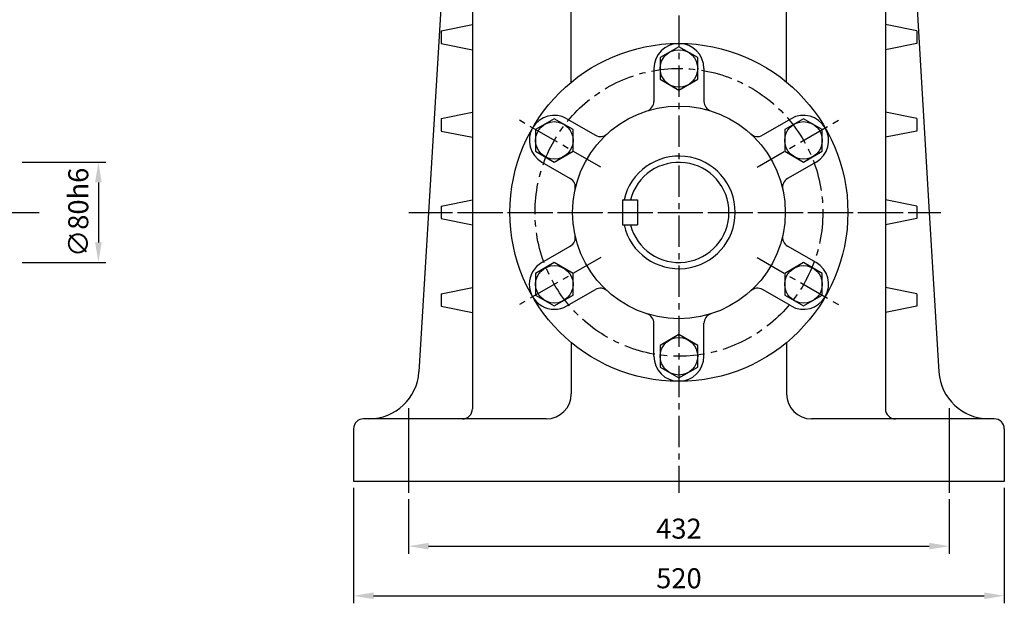
# Model space of a CAD drawing. Extents: x 1 to 2694, y 5 to 1901.
# Drawn here: x 1361 to 2148, y 483 to 949 of the extents above; entities that cross this region are included whole.
import ezdxf

# ---------------------------------------------------------------- set-up
doc = ezdxf.new("R2010")
doc.units = 0
doc.header["$LTSCALE"] = 20
doc.header["$MEASUREMENT"] = 0
doc.linetypes.add('CENTER', pattern=[2, 1.25, -0.25, 0.25, -0.25])
doc.layers.get('0').update_dxf_attribs({"color": 3, "linetype": 'CONTINUOUS'})
doc.layers.add('CENTER', color=1, linetype='CENTER')
doc.layers.add('DIM', color=2, linetype='CONTINUOUS')
doc.styles.add('ROMANS', font='romans.shx')

msp = doc.modelspace()

# ---------------------------------------------------------------- linework, layer by layer
at = {"color": 3}
for p, q in [((1722.55, 1112.15), (1722.55, 638.15)), ((2052.55, 1112.15), (2052.55, 638.15)), ((1702.55, 1046.48), (1687.46, 795.17)), ((2072.55, 1046.48), (2087.64, 795.17)), ((1697.55, 940.15), (1722.55, 945.15)), ((2077.55, 940.15), (2052.55, 945.15)), ((1697.55, 940.15), (1697.55, 930.15)), ((2077.55, 940.15), (2077.55, 930.15)), ((1697.55, 930.15), (1722.55, 925.15)), ((2077.55, 930.15), (2052.55, 925.15)), ((1697.55, 870.15), (1722.55, 875.15)), ((2077.55, 870.15), (2052.55, 875.15)), ((1697.55, 870.15), (1697.55, 860.15)), ((2077.55, 870.15), (2077.55, 860.15)), ((1697.55, 860.15), (1722.55, 855.15)), ((2077.55, 860.15), (2052.55, 855.15)), ((1697.55, 800.15), (1722.55, 805.15)), ((2077.55, 800.15), (2052.55, 805.15)), ((1687.46, 795.17), (1679.81, 667.75)), ((1697.55, 800.15), (1697.55, 790.15)), ((2077.55, 800.15), (2077.55, 790.15)), ((2087.64, 795.17), (2095.3, 667.75)), ((1697.55, 790.15), (1722.55, 785.15)), ((2077.55, 790.15), (2052.55, 785.15)), ((1697.55, 730.15), (1722.55, 735.15)), ((2077.55, 730.15), (2052.55, 735.15)), ((1697.55, 730.15), (1697.55, 720.15)), ((2077.55, 730.15), (2077.55, 720.15)), ((1697.55, 720.15), (1722.55, 715.15)), ((2077.55, 720.15), (2052.55, 715.15)), ((1781.55, 630.15), (1635.55, 630.15)), ((2139.55, 630.15), (1993.55, 630.15)), ((1627.55, 622.15), (1627.55, 580.15)), ((2147.55, 622.15), (2147.55, 580.15)), ((2147.55, 580.15), (1627.55, 580.15))]:
    msp.add_line(p, q, dxfattribs=at)
for p, q in [((1801.55, 899.21), (1801.55, 1106.67)), ((1973.55, 899.21), (1973.55, 1106.67)), ((1867.55, 910.15), (1867.55, 883.83)), ((1907.55, 910.15), (1907.55, 883.83)), ((1797.98, 869.98), (1820.77, 856.82)), ((1977.13, 869.98), (1954.34, 856.82)), ((1777.98, 835.34), (1800.77, 822.18)), ((1997.13, 835.34), (1974.34, 822.18)), ((1842.55, 805.15), (1854.55, 805.15)), ((1842.55, 805.15), (1842.55, 785.15)), ((1854.55, 805.15), (1854.55, 785.15)), ((1842.55, 785.15), (1854.55, 785.15)), ((1777.98, 755), (1800.77, 768.15)), ((1997.13, 755), (1974.34, 768.15)), ((1797.98, 720.36), (1820.77, 733.51)), ((1977.13, 720.36), (1954.34, 733.51)), ((1867.55, 680.19), (1867.55, 706.5)), ((1907.55, 680.19), (1907.55, 706.5)), ((1801.55, 691.08), (1801.55, 650.15)), ((1973.55, 691.08), (1973.55, 650.15))]:
    msp.add_line(p, q)
at = {"color": 1}
for p, q in [((1350.07, 795.17), (1376.32, 795.17)), ((1671.55, 638.71), (1671.55, 571.05)), ((2103.55, 638.71), (2103.55, 571.05))]:
    msp.add_line(p, q, dxfattribs=at)
for points in [[(1902.55, 918.81), (1887.55, 927.47), (1872.55, 918.81), (1872.55, 901.49), (1887.55, 892.82), (1902.55, 901.49)], [(1787.98, 869.98), (1772.98, 861.32), (1772.98, 844), (1787.98, 835.34), (1802.98, 844), (1802.98, 861.32)], [(2002.13, 844), (2002.13, 861.32), (1987.13, 869.98), (1972.13, 861.32), (1972.13, 844), (1987.13, 835.34)], [(1772.98, 746.34), (1772.98, 729.02), (1787.98, 720.36), (1802.98, 729.02), (1802.98, 746.34), (1787.98, 755)], [(1987.13, 720.36), (2002.13, 729.02), (2002.13, 746.34), (1987.13, 755), (1972.13, 746.34), (1972.13, 729.02)], [(1872.55, 671.53), (1887.55, 662.87), (1902.55, 671.53), (1902.55, 688.85), (1887.55, 697.51), (1872.55, 688.85)]]:
    msp.add_lwpolyline(points, close=True)
for centre, radius in [((1887.55, 795.15), 135), ((1887.55, 910.15), 15), ((1887.55, 795.15), 85), ((1787.98, 852.66), 15), ((1987.13, 852.66), 15), ((1787.98, 737.68), 15), ((1987.13, 737.68), 15), ((1887.55, 680.19), 15)]:
    msp.add_circle(centre, radius)
for centre, radius, start, end in [((1887.55, 910.15), 20, 0, 180), ((1859.55, 883.83), 8, 287.5222, 0), ((1915.55, 883.83), 8, 180, 252.4778), ((1787.98, 852.66), 20, 60, 240), ((1987.13, 852.66), 20, 300, 120), ((1824.77, 863.75), 8, 240, 312.4778), ((1950.34, 863.75), 8, 227.5222, 300), ((1887.55, 795.15), 45, 192.83959, 167.16041), ((1887.55, 795.15), 40, 194.47751, 165.52249), ((1796.77, 815.25), 8, 347.5222, 60), ((1978.34, 815.25), 8, 120, 192.4778), ((1796.77, 775.08), 8, 300, 12.4778), ((1978.34, 775.08), 8, 167.5222, 240), ((1787.98, 737.68), 20, 120, 300), ((1987.13, 737.68), 20, 240, 60), ((1824.77, 726.59), 8, 47.5222, 120), ((1950.34, 726.59), 8, 60, 132.4778), ((1859.55, 706.5), 8, 0, 72.4778), ((1915.55, 706.5), 8, 107.5222, 180), ((1887.55, 680.19), 20, 180, 0), ((1781.55, 650.15), 20, 270, 0), ((1993.55, 650.15), 20, 180, 270)]:
    msp.add_arc(centre, radius, start, end)
at = {"color": 3}
for centre, radius, start, end in [((1639.88, 670.15), 40, 270, 356.56368), ((2135.22, 670.15), 40, 183.43632, 270), ((1714.55, 638.15), 8, 270, 0), ((2060.55, 638.15), 8, 180, 270), ((1635.55, 622.15), 8, 90, 180), ((2139.55, 622.15), 8, 0, 90)]:
    msp.add_arc(centre, radius, start, end, dxfattribs=at)
at = {"layer": 'CENTER'}
for p, q in [((1887.55, 1632.6), (1887.55, 571.05)), ((1825.06, 831.24), (1760.04, 868.79)), ((1950.04, 831.24), (2015.06, 868.79)), ((396.6, 795.15), (1367.12, 795.15)), ((1825.06, 759.05), (1760.04, 721.5)), ((1950.04, 759.05), (2015.06, 721.5))]:
    msp.add_line(p, q, dxfattribs=at)
at = {"layer": 'CENTER', "linetype": 'CENTER'}
for p, q in [((1671.72, 795.15), (2101.35, 795.15)), ((1680.64, 795.17), (2096.88, 795.17))]:
    msp.add_line(p, q, dxfattribs=at)
at = {"layer": 'CENTER'}
msp.add_circle((1887.55, 795.15), 115, dxfattribs=at)
at = {"layer": 'DIM', "color": 2}
for p, q in [((1362.67, 835.15), (1429.65, 835.15)), ((1423.65, 819.15), (1423.65, 771.15)), ((1362.67, 755.15), (1429.65, 755.15)), ((1627.55, 575.15), (1627.55, 482.77)), ((2147.55, 575.15), (2147.55, 482.77)), ((1671.55, 566.05), (1671.55, 522.44)), ((2103.55, 566.05), (2103.55, 522.44)), ((1687.55, 528.44), (2087.55, 528.44)), ((1643.55, 488.77), (2131.55, 488.77))]:
    msp.add_line(p, q, dxfattribs=at)
for points in [[(1420.98, 819.15), (1426.31, 819.15), (1423.65, 835.15)], [(1420.98, 771.15), (1426.31, 771.15), (1423.65, 755.15)], [(1687.55, 531.11), (1687.55, 525.78), (1671.55, 528.44)], [(2087.55, 531.11), (2087.55, 525.78), (2103.55, 528.44)], [(1643.55, 491.44), (1643.55, 486.11), (1627.55, 488.77)], [(2131.55, 491.44), (2131.55, 486.11), (2147.55, 488.77)]]:
    msp.add_solid(points, dxfattribs=at)

# ---------------------------------------------------------------- texts
at = {"layer": 'DIM', "color": 2, "insert": (1409.65, 795.15), "char_height": 16, "attachment_point": 5, "rotation": 90, "style": 'ROMANS'}
msp.add_mtext('∅80h6', dxfattribs=at)
at = {"layer": 'DIM', "color": 2, "char_height": 16, "attachment_point": 5, "style": 'ROMANS'}
for s, insert in [('\\A1;432', (1887.55, 542.44)), ('\\A1;520', (1887.55, 502.77))]:
    msp.add_mtext(s, dxfattribs=dict(at, insert=insert))

doc.saveas('drawing.dxf')
